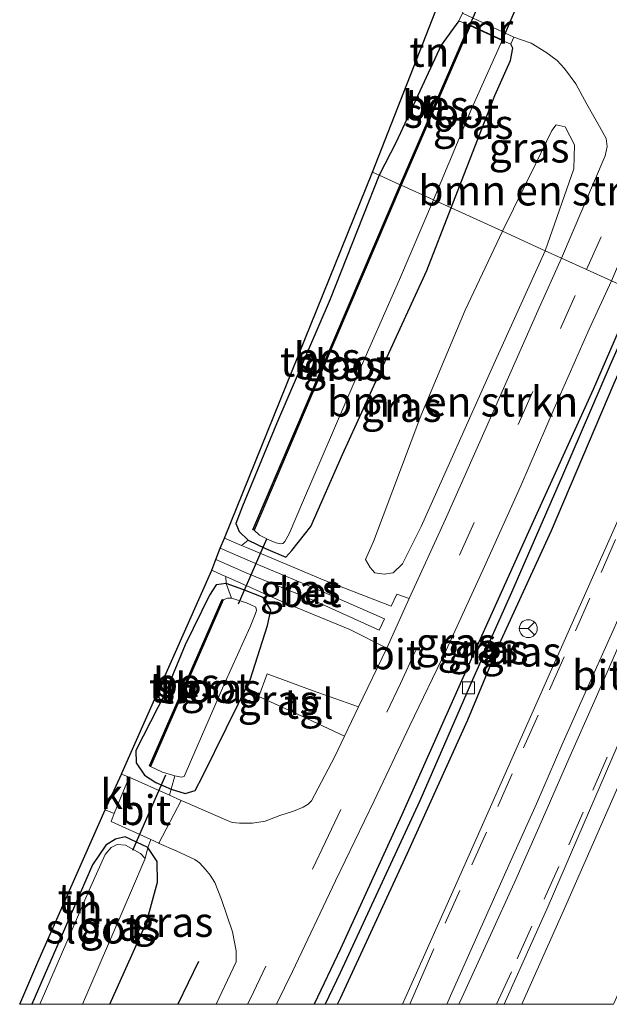
# Model space of a CAD drawing. Units: metres. Extents: x 113470 to 120003, y 543748 to 548057.
# Drawn here: x 113470 to 113519, y 543750 to 543832 of the extents above; entities that cross this region are included whole.
import ezdxf
from ezdxf.enums import TextEntityAlignment as Align

# ---------------------------------------------------------------- set-up
doc = ezdxf.new("R2010")
doc.units = ezdxf.units.M
doc.linetypes.add('VW-3-9_STREEP', pattern=[12, 3, -9])
doc.layers.get('0').update_dxf_attribs({"lineweight": 25})
for name, color, linetype, lineweight in [('B-ME-BV-GELEIDECONSTRUCTIE-GELEIDERAIL-L-B1', 213, 'BV-GELEIDERAIL', 18), ('B-ME-GR-BOMENSTRUIKEN-GV-B6', 93, 'Continuous', 18), ('B-ME-GW-INSTEEKWATERGANG-L-B1', 10, 'Continuous', 25), ('B-ME-GW-WATERGANG-GREPPEL-L-B1', 10, 'Continuous', 25), ('B-ME-IE-GRASLAND-GV-B6', 93, 'Continuous', 18), ('B-ME-IE-GRONDWERKLIJN-GROND_INGERICHT-GV-B6', 253, 'Continuous', 18), ('B-ME-IE-HULPGEOMETRIE-L-B1', 53, 'Continuous', 18), ('B-ME-IE-TERREINAFSCHEIDING-DOORGANG-L-B1', 8, 'IE-TERREINAFSCHEIDING-KUNSTMATIG-OPEN', 18), ('B-ME-IE-TERREINAFSCHEIDING-HAAG-L-B1', 10, 'Continuous', 25), ('B-ME-KG-KADASTRAAL-OPNAMEDTMGRENS-L-B1', 10, 'Continuous', 25), ('B-ME-KW-DUIKER-GV-B6', 10, 'Continuous', 25), ('B-ME-KW-DUIKER-L-B1', 10, 'Continuous', 25), ('B-ME-MW-MUUR-GV-B6', 8, 'IE-TERREINAFSCHEIDING-KUNSTMATIG', 18), ('B-ME-OB-BESCHOEIING-GV-B6', 10, 'Continuous', 25), ('B-ME-OG-WATER-GV-B6', 153, 'Continuous', 18), ('B-ME-VH-VERH_SOORT-BETON-OVERIG-GV-B6', 8, 'IE-TERREINAFSCHEIDING-NATUURLIJK-HOUTWAL', 18), ('B-ME-VH-VERH_SOORT-BITUMEN-GV-B6', 8, 'IE-TERREINAFSCHEIDING-NATUURLIJK-HOUTWAL', 18), ('B-ME-VH-VERH_SOORT-KLINKERS-GV-B6', 8, 'IE-TERREINAFSCHEIDING-NATUURLIJK-HOUTWAL', 18), ('B-ME-VH-VERH_SOORT-TEGELS-GV-B6', 8, 'Continuous', 18), ('B-ME-VV-KOLK-S-B1', 8, 'Continuous', 18), ('B-ME-VW-MARKERING-39STREEP-015-L-B1', 255, 'VW-3-9_STREEP', 18), ('B-ME-VW-MARKERING-STREEP-015-L-B1', 7, 'Continuous', 18), ('B-ME-VW-MEUBILAIR_WEGMEUBILAIR-RONA-S-B1', 8, 'Continuous', 18)]:
    doc.layers.add(name, color=color, linetype=linetype, lineweight=lineweight)
doc.styles.add('NLCS-ISO', font='NLCS-ISO.TTF')
doc.linetypes.add('BV-GELEIDERAIL', pattern='A,10,-3,[108,NLCS.SHX,S=1,R=0,X=0,Y=0],-3', length=16)
doc.linetypes.add('IE-TERREINAFSCHEIDING-KUNSTMATIG', pattern='A,4,[82,NLCS.SHX,S=0.75,R=90,X=0,Y=0],4,-2', length=10)
doc.linetypes.add('IE-TERREINAFSCHEIDING-KUNSTMATIG-OPEN', pattern='A,7,-1.5,[67,NLCS.SHX,S=0.75,R=0,X=0,Y=0],-1.5', length=10)
doc.linetypes.add('IE-TERREINAFSCHEIDING-NATUURLIJK-HOUTWAL', pattern='A,7,-1.5,[67,NLCS.SHX,S=0.75,R=45,X=0,Y=0],-1.5,7,-1.5,[70,NLCS.SHX,S=0.75,R=0,X=0,Y=0],-1.5', length=20)

# ---------------------------------------------------------------- blocks, each defined once
blk = doc.blocks.new('d14bn_FeatureWriter_4_19_FMEBLOCK2')
at = {"layer": 'B-ME-GW-INSTEEKWATERGANG-L-B1'}
for points in [[(12.775, 29.821, 0.987), (9.233, 21.648, 0.948), (3.834, 9.734, 0.939), (-0.868, -0.665, 0.945), (-6.78, -13.973, 0.957), (-11.908, -25.188, 0.96), (-14.098, -29.821, 0.962)], [(-12.156, -29.821, 1.044), (-11.908, -29.305, 1.044), (-6.329, -17.214, 1.056), (-1.258, -6.013, 1.116), (1.372, 0.298, 1.146), (5.741, 9.844, 1.065), (10.982, 22.169, 1.062), (14.098, 29.218, 0.687)]]:
    blk.add_polyline3d(points, dxfattribs=at)
blk = doc.blocks.new('wegwijzer')
for q in [(-0.53, -0.53), (0, 0.75), (0.53, -0.53)]:
    blk.add_line((0, 0), q)
blk.add_circle((0, 0), 0.75)
blk = doc.blocks.new('kolk')
blk.add_lwpolyline([(-0.5, -0.5), (0.5, -0.5), (0.5, 0.5), (-0.5, 0.5)], close=True)

msp = doc.modelspace()

# ---------------------------------------------------------------- linework, layer by layer
at = {"layer": 'B-ME-BV-GELEIDECONSTRUCTIE-GELEIDERAIL-L-B1'}
msp.add_polyline3d([(113512.1492, 543750, 1.932), (113515.721, 543758.033, 1.932), (113522.68, 543773.897, 1.893), (113535.624, 543803.268, 1.932)], dxfattribs=at)
at = {"layer": 'B-ME-GR-BOMENSTRUIKEN-GV-B6'}
for points in [[(113516.488, 543819.949, 0.965), (113514.104, 543813.084, 1.032), (113510.535, 543814.71, 0.978), (113513.311, 543820.378, 0.944), (113514.654, 543823.152, 0.854), (113515.029, 543823.628, 0.809), (113515.768, 543823.448, 0.86), (113516.551, 543821.956, 0.944), (113516.488, 543819.949, 0.965)], [(113510.535, 543814.71, 0.978), (113514.104, 543813.084, 1.032), (113509.663, 543803.292, 0.903), (113503.722, 543789.986, 0.888), (113502.18, 543786.879, 0.864), (113501.399, 543786.111, 0.864), (113500.636, 543786.001, 0.864), (113499.867, 543786.109, 0.93), (113499.466, 543786.576, 0.963), (113499.083, 543787.246, 0.912), (113499.735, 543788.735, 0.816), (113503.706, 543799.272, 0.831), (113507.422, 543808.116, 0.831), (113510.535, 543814.71, 0.978)]]:
    msp.add_polyline3d(points, dxfattribs=at)
at = {"layer": 'B-ME-GW-INSTEEKWATERGANG-L-B1'}
for points in [[(113506.886, 543832.339, 0.158), (113505.4, 543830.287, 0.323), (113501.629, 543822.177, 0.284), (113500.219, 543819.41, 0.128)], [(113506.23, 543816.67, 0.749), (113508.415, 543822.294, 0.623), (113509.882, 543826.072, 0.551), (113511.205, 543828.997, 0.461), (113511.389, 543830.037, 0.416), (113511.219, 543830.362, 0.197)], [(113500.219, 543819.41, 0.128), (113496.107, 543809.03, 0.026), (113491.623, 543798.579, 0.11), (113488.779, 543791.708, 0.182), (113488.232, 543790.257, 0.401), (113488.507, 543789.58, 0.446), (113489.271, 543788.845, 0.452), (113490.695, 543788.17, 0.491), (113492.418, 543787.444, 0.602), (113492.924, 543787.982, 0.656), (113494.489, 543789.994, 0.569), (113497.151, 543796.03, 0.554), (113500.064, 543802.451, 0.662), (113504.2, 543811.43, 0.782), (113506.23, 543816.67, 0.749)], [(113485.458, 543769.128, 0.575), (113489.431, 543777.158, 0.563), (113490.885, 543781.711, 0.593), (113491.146, 543783.005, 0.596), (113490.512, 543784.061, 0.527), (113488.82, 543784.73, 0.5), (113487.413, 543785.226, 0.446), (113486.586, 543785.12, 0.446), (113486.01, 543784.249, 0.446), (113483.996, 543780.103, 0.434), (113482.31, 543776.06, 0.389), (113479.853, 543771.254, 0.434), (113479.9, 543770.224, 0.446), (113480.589, 543769.184, 0.482), (113481.522, 543768.563, 0.458), (113482.814, 543768.008, 0.398), (113483.99, 543767.661, 0.482), (113484.821, 543767.898, 0.545), (113485.458, 543769.128, 0.575)], [(113477.6746, 543750, 0.7913), (113480.764, 543756.858, 0.788), (113481.679, 543760.224, 0.686), (113481.642, 543761.961, 0.533), (113480.869, 543763.139, 0.413), (113478.97, 543764.016, 0.341), (113478.17, 543763.814, 0.296), (113477.344, 543763.325, 0.296), (113476.242, 543761.667, 0.236), (113471.1521, 543750, 0.2228)]]:
    msp.add_polyline3d(points, dxfattribs=at)
at = {"layer": 'B-ME-GW-WATERGANG-GREPPEL-L-B1'}
msp.add_polyline3d([(113522.164, 543809.412, 0.687), (113519.551, 543803.524, 0.495), (113515.564, 543794.281, 0.558), (113511.279, 543784.466, 0.567), (113508.012, 543777.165, 0.57), (113503.616, 543767.032, 0.591), (113496.955, 543752.634, 0.582), (113495.6963, 543750, 0.5834)], dxfattribs=at)
at = {"layer": 'B-ME-IE-GRASLAND-GV-B6'}
for points in [[(113515.465, 543812.464, 0.96), (113514.104, 543813.084, 1.032), (113516.488, 543819.949, 0.965), (113516.551, 543821.956, 0.944), (113515.768, 543823.448, 0.86), (113515.029, 543823.628, 0.809), (113514.654, 543823.152, 0.854), (113513.311, 543820.378, 0.944), (113510.535, 543814.71, 0.978), (113506.23, 543816.67, 0.749), (113508.415, 543822.294, 0.623), (113509.882, 543826.072, 0.551), (113511.205, 543828.997, 0.461), (113511.389, 543830.037, 0.416), (113511.219, 543830.362, 0.197), (113511.262, 543830.448, 0.374), (113511.486, 543830.97, 0.299), (113512.943, 543830.465, 0.389), (113514.168, 543829.702, 0.593), (113515.109, 543829.004, 0.647), (113515.732, 543828.335, 0.692), (113516.675, 543827.056, 0.773), (113517.573, 543825.355, 0.815), (113518.635, 543823.489, 0.89), (113519.198, 543822.465, 0.914), (113519.289, 543821.798, 0.893), (113519.121, 543821.024, 0.944), (113515.465, 543812.464, 0.96)], [(113504.767, 543817.336, -0.546), (113507.955, 543825.024, -0.546), (113510.491, 543830.691, -0.546), (113511.219, 543830.362, 0.197), (113511.389, 543830.037, 0.416), (113511.205, 543828.997, 0.461), (113509.882, 543826.072, 0.551), (113508.415, 543822.294, 0.623), (113506.23, 543816.67, 0.749), (113504.767, 543817.336, -0.546)], [(113500.219, 543819.41, 0.128), (113501.98, 543818.608, -0.258), (113495.36, 543803.117, -0.282), (113489.662, 543789.732, -0.24), (113489.752, 543789.688, -0.546), (113490.2, 543789.274, -0.546), (113491.111, 543788.828, -0.546), (113491.598, 543788.624, -0.546), (113491.955, 543788.534, -0.546), (113492.169, 543788.565, -0.546), (113492.331, 543788.749, -0.546), (113492.677, 543789.39, -0.546), (113493.891, 543792.203, -0.546), (113498.111, 543802.043, -0.546), (113501.914, 543810.675, -0.546), (113504.767, 543817.336, -0.546), (113506.23, 543816.67, 0.749), (113504.2, 543811.43, 0.782), (113500.064, 543802.451, 0.662), (113497.151, 543796.03, 0.554), (113494.489, 543789.994, 0.569), (113492.924, 543787.982, 0.656), (113492.418, 543787.444, 0.602), (113490.695, 543788.17, 0.491), (113489.271, 543788.845, 0.452), (113488.507, 543789.58, 0.446), (113488.232, 543790.257, 0.401), (113488.779, 543791.708, 0.182), (113491.623, 543798.579, 0.11), (113496.107, 543809.03, 0.026), (113500.219, 543819.41, 0.128)], [(113506.23, 543816.67, 0.749), (113510.535, 543814.71, 0.978), (113507.422, 543808.116, 0.831), (113503.706, 543799.272, 0.831), (113499.735, 543788.735, 0.816), (113499.083, 543787.246, 0.912), (113499.466, 543786.576, 0.963), (113499.867, 543786.109, 0.93), (113500.636, 543786.001, 0.864), (113501.399, 543786.111, 0.864), (113502.18, 543786.879, 0.864), (113503.722, 543789.986, 0.888), (113509.663, 543803.292, 0.903), (113514.104, 543813.084, 1.032), (113515.465, 543812.464, 0.96), (113513.477, 543808.052, 0.984), (113509.867, 543799.858, 0.948), (113505.771, 543790.618, 0.981), (113502.723, 543783.985, 1.002), (113501.688, 543784.328, 1.011), (113501.208, 543783.337, 1.011), (113495.52, 543785.52, 0.867), (113489.124, 543788.227, 0.615), (113488.687, 543788.418, 0.56), (113489.271, 543788.845, 0.452), (113490.695, 543788.17, 0.491), (113492.418, 543787.444, 0.602), (113492.924, 543787.982, 0.656), (113494.489, 543789.994, 0.569), (113497.151, 543796.03, 0.554), (113500.064, 543802.451, 0.662), (113504.2, 543811.43, 0.782), (113506.23, 543816.67, 0.749)], [(113491.6364, 543750, 0.9431), (113492.98, 543752.76, 0.924), (113496.556, 543760.324, 0.918), (113499.795, 543767.031, 0.945), (113502.789, 543773.35, 0.945), (113505.816, 543779.641, 0.984), (113509.019, 543786.636, 0.918), (113512.065, 543793.401, 0.876), (113514.859, 543799.871, 0.948), (113517.777, 543806.51, 0.954), (113519.642, 543810.561, 0.987), (113521.659, 543809.642, 0.987), (113518.117, 543801.469, 0.948), (113512.718, 543789.555, 0.939), (113508.016, 543779.156, 0.945), (113502.104, 543765.848, 0.957), (113496.976, 543754.633, 0.96), (113494.7865, 543750, 0.9621), (113491.6364, 543750, 0.9431)], [(113495.6963, 543750, 0.5834), (113494.7865, 543750, 0.9621), (113496.976, 543754.633, 0.96), (113502.104, 543765.848, 0.957), (113508.016, 543779.156, 0.945), (113512.718, 543789.555, 0.939), (113518.117, 543801.469, 0.948), (113521.659, 543809.642, 0.987), (113522.164, 543809.412, 0.687), (113519.551, 543803.524, 0.495), (113515.564, 543794.281, 0.558), (113511.279, 543784.466, 0.567), (113508.012, 543777.165, 0.57), (113503.616, 543767.032, 0.591), (113496.955, 543752.634, 0.582), (113495.6963, 543750, 0.5834)], [(113496.7279, 543750, 1.0443), (113495.6963, 543750, 0.5834), (113496.955, 543752.634, 0.582), (113503.616, 543767.032, 0.591), (113508.012, 543777.165, 0.57), (113511.279, 543784.466, 0.567), (113515.564, 543794.281, 0.558), (113519.551, 543803.524, 0.495), (113522.164, 543809.412, 0.687), (113522.982, 543809.039, 0.687), (113519.866, 543801.99, 1.062), (113514.625, 543789.665, 1.065), (113510.256, 543780.119, 1.146), (113507.626, 543773.808, 1.116), (113502.555, 543762.607, 1.056), (113496.976, 543750.516, 1.044), (113496.7279, 543750, 1.0443)], [(113502.171, 543750, 1.2121), (113496.7279, 543750, 1.0443), (113496.976, 543750.516, 1.044), (113502.555, 543762.607, 1.056), (113507.626, 543773.808, 1.116), (113510.256, 543780.119, 1.146), (113514.625, 543789.665, 1.065), (113519.866, 543801.99, 1.062), (113522.982, 543809.039, 0.687), (113527.452, 543807.003, 1.248), (113521.695, 543793.881, 1.203), (113514.22, 543777.071, 1.206), (113507.287, 543761.522, 1.2), (113502.171, 543750, 1.2121)], [(113519.8236, 543750, 0.9207), (113510.673, 543750, 1.2202), (113514.352, 543758.222, 1.209), (113520.647, 543772.804, 1.203), (113528.958, 543791.377, 1.206), (113534.436, 543803.821, 1.236), (113542.278, 543800.245, 0.869), (113537.535, 543789.588, 0.83), (113529.875, 543772.058, 0.86), (113524.107, 543759.437, 0.902), (113519.8236, 543750, 0.9207)], [(113486.558, 543787.228, 0.626), (113486.929, 543788.183, 0.581), (113490.267, 543786.721, 0.614), (113495.2, 543784.68, 0.794), (113500.672, 543782.282, 0.962), (113500.227, 543781.311, 0.935), (113494.764, 543783.794, 0.815), (113489.134, 543786.104, 0.602), (113486.558, 543787.228, 0.626)], [(113487.403, 543785.807, 0.503), (113492.274, 543783.624, 0.72), (113497.764, 543781.364, 0.966), (113500.857, 543779.819, 0.996), (113498.479, 543774.909, 0.948), (113494.703, 543776.234, 0.86), (113490.836, 543777.67, 0.644), (113490.164, 543775.77, 0.644), (113493.693, 543774.137, 0.842), (113497.303, 543772.459, 0.957), (113496.496, 543770.753, 0.99), (113494.556, 543767.039, 1.047), (113494.285, 543766.759, 1.056), (113493.872, 543766.516, 1.008), (113493.042, 543766.182, 0.996), (113491.909, 543765.797, 0.96), (113490.678, 543765.344, 0.933), (113489.627, 543765.151, 0.921), (113488.541, 543765.158, 0.942), (113487.92, 543765.233, 0.825), (113487.383, 543765.453, 0.756), (113483.977, 543766.921, 0.606), (113483.651, 543767.067, 0.554), (113482.673, 543767.504, 0.464), (113482.814, 543768.008, 0.398), (113483.99, 543767.661, 0.482), (113484.821, 543767.898, 0.545), (113485.458, 543769.128, 0.575), (113489.431, 543777.158, 0.563), (113490.885, 543781.711, 0.593), (113491.146, 543783.005, 0.596), (113490.512, 543784.061, 0.527), (113488.82, 543784.73, 0.5), (113487.413, 543785.226, 0.446), (113487.403, 543785.807, 0.503)], [(113487.413, 543785.226, 0.446), (113488.82, 543784.73, 0.5), (113490.512, 543784.061, 0.527), (113491.146, 543783.005, 0.596), (113490.885, 543781.711, 0.593), (113489.431, 543777.158, 0.563), (113485.458, 543769.128, 0.575), (113484.821, 543767.898, 0.545), (113483.99, 543767.661, 0.482), (113482.814, 543768.008, 0.398), (113483.131, 543769.139, -0.546), (113483.668, 543769.012, -0.546), (113483.908, 543769.065, -0.546), (113484.525, 543770.485, -0.546), (113487.312, 543776.908, -0.546), (113489.426, 543781.606, -0.546), (113489.858, 543782.703, -0.546), (113489.945, 543782.954, -0.546), (113489.887, 543783.245, -0.546), (113489.412, 543783.463, -0.546), (113489.129, 543783.601, -0.546), (113487.868, 543783.989, -0.546), (113487.413, 543785.226, 0.446)], [(113486.5681, 543750, 1.0242), (113477.6746, 543750, 0.7913), (113480.764, 543756.858, 0.788), (113481.679, 543760.224, 0.686), (113481.642, 543761.961, 0.533), (113480.869, 543763.139, 0.413), (113481.103, 543763.788, 0.605), (113481.773, 543763.483, 0.605), (113481.807, 543763.467, 0.528), (113483.226, 543762.847, 0.627), (113484.798, 543762.122, 0.63), (113485.175, 543761.847, 0.759), (113485.718, 543761.258, 0.705), (113486.076, 543760.798, 0.759), (113486.461, 543760.194, 0.846), (113487.03, 543758.761, 0.918), (113487.949, 543756.079, 1.023), (113488.247, 543754.489, 1.062), (113488.266, 543754.041, 1.038), (113488.264, 543753.557, 1.038), (113487.065, 543751.03, 1.026), (113486.5681, 543750, 1.0242)], [(113477.6746, 543750, 0.7913), (113475.402, 543750, -0.543), (113479.497, 543759.541, -0.543), (113480.629, 543762.206, -0.543), (113480.869, 543763.139, 0.413), (113481.642, 543761.961, 0.533), (113481.679, 543760.224, 0.686), (113480.764, 543756.858, 0.788), (113477.6746, 543750, 0.7913)]]:
    msp.add_polyline3d(points, dxfattribs=at)
at = {"layer": 'B-ME-IE-GRONDWERKLIJN-GROND_INGERICHT-GV-B6'}
for points in [[(113500.219, 543819.41, 0.128), (113499.671, 543819.66, 0.54), (113507.569, 543839.929, 0.509), (113508.93, 543839.276, 0.065), (113509.158, 543837.238, 0.014), (113509.12, 543837.143, 0.332), (113508.866, 543836.588, 0.335), (113507.187, 543832.96, 0.299), (113506.931, 543832.428, 0.302), (113506.886, 543832.339, 0.158), (113505.4, 543830.287, 0.323), (113501.629, 543822.177, 0.284), (113500.219, 543819.41, 0.128)], [(113500.219, 543819.41, 0.128), (113501.629, 543822.177, 0.284), (113505.4, 543830.287, 0.323), (113506.886, 543832.339, 0.158), (113507.746, 543831.942, -0.258), (113501.98, 543818.608, -0.258), (113500.219, 543819.41, 0.128)], [(113500.219, 543819.41, 0.128), (113496.107, 543809.03, 0.026), (113491.623, 543798.579, 0.11), (113488.779, 543791.708, 0.182), (113488.232, 543790.257, 0.401), (113488.507, 543789.58, 0.446), (113489.271, 543788.845, 0.452), (113488.687, 543788.418, 0.56), (113487.29, 543789.03, 0.549), (113499.671, 543819.66, 0.54), (113500.219, 543819.41, 0.128)], [(113487.403, 543785.807, 0.503), (113487.413, 543785.226, 0.446), (113486.586, 543785.12, 0.446), (113486.01, 543784.249, 0.446), (113483.996, 543780.103, 0.434), (113482.31, 543776.06, 0.389), (113479.853, 543771.254, 0.434), (113479.9, 543770.224, 0.446), (113480.589, 543769.184, 0.482), (113481.522, 543768.563, 0.458), (113482.814, 543768.008, 0.398), (113482.673, 543767.504, 0.464), (113479.302, 543769.011, 0.405), (113478.66, 543769.262, 0.365), (113478.725, 543769.407, 0.498), (113486.206, 543786.348, 0.621), (113487.065, 543785.958, 0.561), (113487.403, 543785.807, 0.503)], [(113487.868, 543783.989, -0.546), (113487.54, 543783.987, -0.546), (113487.162, 543783.856, -0.546), (113487.07, 543783.896, 0.008), (113480.997, 543769.951, -0.114), (113481.089, 543769.911, -0.546), (113482.086, 543769.446, -0.546), (113483.131, 543769.139, -0.546), (113482.814, 543768.008, 0.398), (113481.522, 543768.563, 0.458), (113480.589, 543769.184, 0.482), (113479.9, 543770.224, 0.446), (113479.853, 543771.254, 0.434), (113482.31, 543776.06, 0.389), (113483.996, 543780.103, 0.434), (113486.01, 543784.249, 0.446), (113486.586, 543785.12, 0.446), (113487.413, 543785.226, 0.446), (113487.868, 543783.989, -0.546)], [(113471.1521, 543750, 0.2228), (113470.1483, 543750, 0.1452), (113471.658, 543753.524, 0.153), (113477.306, 543766.273, 0.383), (113478.06, 543765.966, 0.365), (113477.788, 543765.298, 0.378), (113481.103, 543763.788, 0.605), (113480.869, 543763.139, 0.413), (113478.97, 543764.016, 0.341), (113478.17, 543763.814, 0.296), (113477.344, 543763.325, 0.296), (113476.242, 543761.667, 0.236), (113471.1521, 543750, 0.2228)], [(113471.8399, 543750, -0.543), (113471.1521, 543750, 0.2228), (113476.242, 543761.667, 0.236), (113477.344, 543763.325, 0.296), (113478.17, 543763.814, 0.296), (113478.97, 543764.016, 0.341), (113480.869, 543763.139, 0.413), (113480.629, 543762.206, -0.543), (113480.258, 543762.618, -0.543), (113478.992, 543763.317, -0.543), (113478.304, 543763.371, -0.543), (113477.811, 543763.127, -0.543), (113477.298, 543762.527, -0.543), (113475.964, 543759.568, -0.543), (113472.318, 543751.1, -0.543), (113471.8399, 543750, -0.543)]]:
    msp.add_polyline3d(points, dxfattribs=at)
at = {"layer": 'B-ME-IE-HULPGEOMETRIE-L-B1'}
msp.add_polyline3d([(113499.671, 543819.66, 0.54), (113500.219, 543819.41, 0.128), (113501.98, 543818.608, -0.258), (113502.07, 543818.564, -0.546), (113504.767, 543817.336, -0.546), (113506.23, 543816.67, 0.749), (113510.535, 543814.71, 0.978), (113514.104, 543813.084, 1.032), (113515.465, 543812.464, 0.96), (113517.572, 543811.504, 1.026), (113519.642, 543810.561, 0.987)], dxfattribs=at)
at = {"layer": 'B-ME-IE-TERREINAFSCHEIDING-DOORGANG-L-B1'}
msp.add_line((113481.773, 543763.483, 0.605), (113483.651, 543767.067, 0.554), dxfattribs=at)
at = {"layer": 'B-ME-IE-TERREINAFSCHEIDING-HAAG-L-B1'}
msp.add_line((113485.101, 543753.583, 0.993), (113483.3789, 543750, 0.993), dxfattribs=at)
at = {"layer": 'B-ME-KG-KADASTRAAL-OPNAMEDTMGRENS-L-B1'}
for points in [[(113499.671, 543819.66, 0.54), (113507.569, 543839.929, 0.509), (113521.12, 543876.838, 0.188), (113548.333, 543938.418, 0.266), (113557.587, 543958.908, 0.305), (113578.869, 544009.547, 0.296), (113604.348, 544068.865, 0.125), (113631.356, 544131.251, 0.113), (113642.294, 544156.112, 0.101)], [(113470.1483, 543750, 0.1452), (113471.658, 543753.524, 0.153), (113477.306, 543766.273, 0.383), (113478.66, 543769.262, 0.365), (113478.725, 543769.407, 0.498), (113486.206, 543786.348, 0.621), (113486.558, 543787.228, 0.626), (113486.929, 543788.183, 0.581), (113487.29, 543789.03, 0.549), (113499.671, 543819.66, 0.54)]]:
    msp.add_polyline3d(points, dxfattribs=at)
at = {"layer": 'B-ME-KW-DUIKER-GV-B6'}
msp.add_polyline3d([(113507.81, 543831.966, -0.546), (113509.933, 543836.856, -0.546), (113512.628, 543835.704, -0.546), (113510.504, 543830.724, -0.546), (113507.81, 543831.966, -0.546)], dxfattribs=at)
at = {"layer": 'B-ME-KW-DUIKER-L-B1'}
for p, q in [((113488.455, 543783.525, -0.35), (113490.816, 543788.966, -0.308)), ((113479.624, 543762.907, -0.293), (113482.379, 543769.221, -0.272))]:
    msp.add_line(p, q, dxfattribs=at)
at = {"layer": 'B-ME-MW-MUUR-GV-B6'}
msp.add_polyline3d([(113511.486, 543830.97, 0.299), (113511.262, 543830.448, 0.374), (113511.219, 543830.362, 0.197), (113510.491, 543830.691, -0.546), (113507.835, 543831.901, -0.546), (113507.746, 543831.942, -0.258), (113506.886, 543832.339, 0.158), (113506.931, 543832.428, 0.302), (113507.187, 543832.96, 0.299), (113511.486, 543830.97, 0.299)], dxfattribs=at)
at = {"layer": 'B-ME-OB-BESCHOEIING-GV-B6'}
for points in [[(113501.98, 543818.608, -0.258), (113507.746, 543831.942, -0.258), (113507.835, 543831.901, -0.546), (113502.07, 543818.564, -0.546), (113501.98, 543818.608, -0.258)], [(113501.98, 543818.608, -0.258), (113502.07, 543818.564, -0.546), (113495.45, 543803.073, -0.546), (113489.752, 543789.688, -0.546), (113489.662, 543789.732, -0.24), (113495.36, 543803.117, -0.282), (113501.98, 543818.608, -0.258)], [(113487.162, 543783.856, -0.546), (113481.089, 543769.911, -0.546), (113480.997, 543769.951, -0.114), (113487.07, 543783.896, 0.008), (113487.162, 543783.856, -0.546)]]:
    msp.add_polyline3d(points, dxfattribs=at)
at = {"layer": 'B-ME-OG-WATER-GV-B6'}
for points in [[(113502.07, 543818.564, -0.546), (113507.835, 543831.901, -0.546), (113510.491, 543830.691, -0.546), (113507.955, 543825.024, -0.546), (113504.767, 543817.336, -0.546), (113502.07, 543818.564, -0.546)], [(113502.07, 543818.564, -0.546), (113504.767, 543817.336, -0.546), (113501.914, 543810.675, -0.546), (113498.111, 543802.043, -0.546), (113493.891, 543792.203, -0.546), (113492.677, 543789.39, -0.546), (113492.331, 543788.749, -0.546), (113492.169, 543788.565, -0.546), (113491.955, 543788.534, -0.546), (113491.598, 543788.624, -0.546), (113491.111, 543788.828, -0.546), (113490.2, 543789.274, -0.546), (113489.752, 543789.688, -0.546), (113495.45, 543803.073, -0.546), (113502.07, 543818.564, -0.546)], [(113483.131, 543769.139, -0.546), (113482.086, 543769.446, -0.546), (113481.089, 543769.911, -0.546), (113487.162, 543783.856, -0.546), (113487.54, 543783.987, -0.546), (113487.868, 543783.989, -0.546), (113489.129, 543783.601, -0.546), (113489.412, 543783.463, -0.546), (113489.887, 543783.245, -0.546), (113489.945, 543782.954, -0.546), (113489.858, 543782.703, -0.546), (113489.426, 543781.606, -0.546), (113487.312, 543776.908, -0.546), (113484.525, 543770.485, -0.546), (113483.908, 543769.065, -0.546), (113483.668, 543769.012, -0.546), (113483.131, 543769.139, -0.546)], [(113475.402, 543750, -0.543), (113471.8399, 543750, -0.543), (113472.318, 543751.1, -0.543), (113475.964, 543759.568, -0.543), (113477.298, 543762.527, -0.543), (113477.811, 543763.127, -0.543), (113478.304, 543763.371, -0.543), (113478.992, 543763.317, -0.543), (113480.258, 543762.618, -0.543), (113480.629, 543762.206, -0.543), (113479.497, 543759.541, -0.543), (113475.402, 543750, -0.543)]]:
    msp.add_polyline3d(points, dxfattribs=at)
at = {"layer": 'B-ME-VH-VERH_SOORT-BETON-OVERIG-GV-B6'}
msp.add_polyline3d([(113487.403, 543785.807, 0.503), (113487.065, 543785.958, 0.561), (113486.206, 543786.348, 0.621), (113486.558, 543787.228, 0.626), (113489.134, 543786.104, 0.602), (113494.764, 543783.794, 0.815), (113500.227, 543781.311, 0.935), (113500.672, 543782.282, 0.962), (113495.2, 543784.68, 0.794), (113490.267, 543786.721, 0.614), (113486.929, 543788.183, 0.581), (113487.29, 543789.03, 0.549), (113488.687, 543788.418, 0.56), (113489.124, 543788.227, 0.615), (113495.52, 543785.52, 0.867), (113501.208, 543783.337, 1.011), (113501.688, 543784.328, 1.011), (113502.723, 543783.985, 1.002), (113500.857, 543779.819, 0.996), (113497.764, 543781.364, 0.966), (113492.274, 543783.624, 0.72), (113487.403, 543785.807, 0.503)], dxfattribs=at)
at = {"layer": 'B-ME-VH-VERH_SOORT-BITUMEN-GV-B6'}
for points in [[(113567.545, 543920.194, 0.8), (113562.455, 543908.475, 0.851), (113556.538, 543894.981, 0.8), (113549.848, 543879.65, 0.818), (113543.337, 543864.653, 0.8), (113536.559, 543849.307, 0.809), (113528.202, 543830.482, 0.902), (113519.642, 543810.561, 0.987), (113517.572, 543811.504, 1.026), (113515.465, 543812.464, 0.96)], [(113515.465, 543812.464, 0.96), (113519.121, 543821.024, 0.944), (113519.289, 543821.798, 0.893), (113519.198, 543822.465, 0.914), (113518.635, 543823.489, 0.89), (113517.573, 543825.355, 0.815), (113516.675, 543827.056, 0.773), (113515.732, 543828.335, 0.692), (113515.109, 543829.004, 0.647), (113514.168, 543829.702, 0.593), (113512.943, 543830.465, 0.389), (113511.486, 543830.97, 0.299), (113507.187, 543832.96, 0.299)], [(113486.5681, 543750, 1.0242), (113487.065, 543751.03, 1.026), (113488.264, 543753.557, 1.038), (113488.266, 543754.041, 1.038), (113488.247, 543754.489, 1.062), (113487.949, 543756.079, 1.023), (113487.03, 543758.761, 0.918), (113486.461, 543760.194, 0.846), (113486.076, 543760.798, 0.759), (113485.718, 543761.258, 0.705), (113485.175, 543761.847, 0.759), (113484.798, 543762.122, 0.63), (113483.226, 543762.847, 0.627), (113481.807, 543763.467, 0.528), (113481.773, 543763.483, 0.605), (113483.651, 543767.067, 0.554), (113483.977, 543766.921, 0.606), (113487.383, 543765.453, 0.756), (113487.92, 543765.233, 0.825), (113488.541, 543765.158, 0.942), (113489.627, 543765.151, 0.921), (113490.678, 543765.344, 0.933), (113491.909, 543765.797, 0.96), (113493.042, 543766.182, 0.996), (113493.872, 543766.516, 1.008), (113494.285, 543766.759, 1.056), (113494.556, 543767.039, 1.047), (113496.496, 543770.753, 0.99), (113497.303, 543772.459, 0.957), (113498.479, 543774.909, 0.948), (113500.857, 543779.819, 0.996), (113502.723, 543783.985, 1.002), (113505.771, 543790.618, 0.981), (113509.867, 543799.858, 0.948), (113513.477, 543808.052, 0.984), (113515.465, 543812.464, 0.96), (113517.572, 543811.504, 1.026), (113519.642, 543810.561, 0.987), (113517.777, 543806.51, 0.954), (113514.859, 543799.871, 0.948), (113512.065, 543793.401, 0.876), (113509.019, 543786.636, 0.918), (113505.816, 543779.641, 0.984), (113502.789, 543773.35, 0.945), (113499.795, 543767.031, 0.945), (113496.556, 543760.324, 0.918), (113492.98, 543752.76, 0.924), (113491.6364, 543750, 0.9431), (113486.5681, 543750, 1.0242)], [(113510.673, 543750, 1.2202), (113502.171, 543750, 1.2121), (113507.287, 543761.522, 1.2), (113514.22, 543777.071, 1.206), (113521.695, 543793.881, 1.203), (113527.452, 543807.003, 1.248), (113527.872, 543806.81, 1.265), (113530.468, 543805.627, 1.326), (113531.386, 543805.209, 1.27), (113533.992, 543804.022, 1.251), (113534.436, 543803.821, 1.236), (113528.958, 543791.377, 1.206), (113520.647, 543772.804, 1.203), (113514.352, 543758.222, 1.209), (113510.673, 543750, 1.2202)], [(113482.673, 543767.504, 0.464), (113483.651, 543767.067, 0.554), (113481.773, 543763.483, 0.605), (113481.103, 543763.788, 0.605), (113477.788, 543765.298, 0.378), (113478.06, 543765.966, 0.365), (113479.302, 543769.011, 0.405), (113482.673, 543767.504, 0.464)]]:
    msp.add_polyline3d(points, dxfattribs=at)
at = {"layer": 'B-ME-VH-VERH_SOORT-KLINKERS-GV-B6'}
msp.add_polyline3d([(113478.06, 543765.966, 0.365), (113477.306, 543766.273, 0.383), (113478.66, 543769.262, 0.365), (113479.302, 543769.011, 0.405), (113478.06, 543765.966, 0.365)], dxfattribs=at)
at = {"layer": 'B-ME-VH-VERH_SOORT-TEGELS-GV-B6'}
msp.add_polyline3d([(113497.303, 543772.459, 0.957), (113493.693, 543774.137, 0.842), (113490.164, 543775.77, 0.644), (113490.836, 543777.67, 0.644), (113494.703, 543776.234, 0.86), (113498.479, 543774.909, 0.948), (113497.303, 543772.459, 0.957)], dxfattribs=at)
at = {"layer": 'B-ME-VW-MARKERING-39STREEP-015-L-B1'}
for points in [[(113517.572, 543811.504, 1.026), (113523.69, 543825.522, 0.947), (113529.695, 543839.098, 0.953), (113536.779, 543855.284, 0.929), (113543.88, 543871.471, 0.929), (113551.071, 543887.756, 0.857), (113557.004, 543901.381, 0.818), (113562.873, 543914.808, 0.857)], [(113489.2129, 543750, 0.9766), (113489.448, 543750.489, 0.975), (113495.728, 543763.609, 0.969), (113501.992, 543776.868, 0.957), (113506.937, 543787.61, 1.005), (113511.857, 543798.542, 0.999), (113515.396, 543806.579, 1.002), (113517.572, 543811.504, 1.026)], [(113502.7751, 543750, 1.2282), (113503.595, 543751.888, 1.224), (113505.739, 543756.782, 1.231), (113507.956, 543761.689, 1.241), (113510.154, 543766.549, 1.257), (113512.283, 543771.476, 1.263), (113514.467, 543776.338, 1.249), (113516.638, 543781.263, 1.256), (113518.788, 543786.158, 1.255), (113520.953, 543791.13, 1.253), (113523.166, 543796.094, 1.26), (113525.358, 543801.091, 1.278), (113527.564, 543806.104, 1.267), (113527.872, 543806.81, 1.265)], [(113510.0347, 543750, 1.2322), (113511.757, 543753.799, 1.244), (113514.015, 543758.791, 1.223), (113516.083, 543763.345, 1.225), (113518.076, 543767.933, 1.235), (113520.265, 543772.882, 1.233), (113533.184, 543802.137, 1.247), (113533.992, 543804.022, 1.251)]]:
    msp.add_polyline3d(points, dxfattribs=at)
at = {"layer": 'B-ME-VW-MARKERING-STREEP-015-L-B1'}
for points in [[(113530.468, 543805.627, 1.326), (113528.602, 543801.351, 1.329), (113526.395, 543796.351, 1.32), (113524.188, 543791.355, 1.32), (113522.028, 543786.407, 1.328), (113519.868, 543781.479, 1.319), (113517.676, 543776.583, 1.322), (113515.507, 543771.688, 1.322), (113513.382, 543766.788, 1.312), (113511.179, 543761.89, 1.32), (113506.419, 543751.223, 1.323), (113505.8876, 543750, 1.3215)], [(113531.386, 543805.209, 1.27), (113529.413, 543800.761, 1.282), (113527.219, 543795.724, 1.277), (113524.951, 543790.661, 1.273), (113522.726, 543785.598, 1.267), (113520.476, 543780.541, 1.287), (113518.281, 543775.513, 1.284), (113516.079, 543770.553, 1.282), (113513.877, 543765.506, 1.278), (113511.635, 543760.446, 1.284), (113509.377, 543755.472, 1.29), (113507.154, 543750.599, 1.281), (113506.8917, 543750, 1.2803)]]:
    msp.add_polyline3d(points, dxfattribs=at)

# ---------------------------------------------------------------- block references
at = {"layer": 'B-ME-GW-INSTEEKWATERGANG-L-B1'}
msp.add_blockref('d14bn_FeatureWriter_4_19_FMEBLOCK2', (113508.8843, 543779.821), dxfattribs=at)
at = {"layer": 'B-ME-VV-KOLK-S-B1', "rotation": 90}
msp.add_blockref('kolk', (113507.678, 543776.493, 0.672), dxfattribs=at)
at = {"layer": 'B-ME-VW-MEUBILAIR_WEGMEUBILAIR-RONA-S-B1', "rotation": 90}
msp.add_blockref('wegwijzer', (113512.69, 543781.449, 1.284), dxfattribs=at)

# ---------------------------------------------------------------- texts
at = {"layer": 'B-ME-GR-BOMENSTRUIKEN-GV-B6', "ltscale": 0.2, "style": 'NLCS-ISO'}
for p in [(113513.9975, 543818.1241), (113506.3636, 543800.4537)]:
    msp.add_text('bmn en strkn', height=2.5, dxfattribs=at).set_placement(p, align=Align.MIDDLE_CENTER)
at = {"layer": 'B-ME-IE-GRASLAND-GV-B6', "ltscale": 0.2, "style": 'NLCS-ISO'}
for p in [(113508.078, 543823.6805), (113512.7595, 543821.717), (113497.231, 543803.427), (113502.076, 543800.0035), (113493.615, 543784.747), (113506.6477, 543780.2805), (113508.4753, 543779.821), (113509.3391, 543779.706), (113512.09, 543779.5195), (113486.98, 543776.4435), (113491.765, 543775.479), (113482.9703, 543756.894), (113478.5405, 543756.5695)]:
    msp.add_text('gras', height=2.5, dxfattribs=at).set_placement(p, align=Align.MIDDLE_CENTER)
at = {"layer": 'B-ME-IE-GRONDWERKLIJN-GROND_INGERICHT-GV-B6', "ltscale": 0.2, "style": 'NLCS-ISO'}
for p in [(113504.4216, 543829.7283), (113504.05, 543825.41), (113493.5991, 543803.8007), (113482.6339, 543776.5238), (113483.4689, 543776.4278), (113475.0043, 543758.8674), (113475.4161, 543757.9646)]:
    msp.add_text('tn', height=2.5, dxfattribs=at).set_placement(p, align=Align.MIDDLE_CENTER)
at = {"layer": 'B-ME-MW-MUUR-GV-B6', "ltscale": 0.2, "style": 'NLCS-ISO'}
msp.add_text('mr', height=2.5, dxfattribs=at).set_placement((113509.1886, 543831.6581), align=Align.MIDDLE_CENTER)
at = {"layer": 'B-ME-OB-BESCHOEIING-GV-B6', "ltscale": 0.2, "style": 'NLCS-ISO'}
for p in [(113504.9075, 543825.2532), (113495.861, 543804.1501), (113484.0795, 543776.9035)]:
    msp.add_text('bes', height=2.5, dxfattribs=at).set_placement(p, align=Align.MIDDLE_CENTER)
at = {"layer": 'B-ME-OG-WATER-GV-B6', "ltscale": 0.2, "style": 'NLCS-ISO'}
for p in [(113506.2683, 543824.6225), (113497.231, 543803.5664), (113485.5526, 543776.4962), (113476.3022, 543756.3404)]:
    msp.add_text('sloot', height=2.5, dxfattribs=at).set_placement(p, align=Align.MIDDLE_CENTER)
at = {"layer": 'B-ME-VH-VERH_SOORT-BETON-OVERIG-GV-B6', "ltscale": 0.2, "style": 'NLCS-ISO'}
msp.add_text('bet', height=2.5, dxfattribs=at).set_placement((113494.4301, 543784.5059), align=Align.MIDDLE_CENTER)
at = {"layer": 'B-ME-VH-VERH_SOORT-BITUMEN-GV-B6', "ltscale": 0.2, "style": 'NLCS-ISO'}
for p in [(113501.5801, 543779.2899), (113518.5162, 543777.5566), (113480.6518, 543766.2536)]:
    msp.add_text('bit', height=2.5, dxfattribs=at).set_placement(p, align=Align.MIDDLE_CENTER)
at = {"layer": 'B-ME-VH-VERH_SOORT-KLINKERS-GV-B6', "ltscale": 0.2, "style": 'NLCS-ISO'}
msp.add_text('kl', height=2.5, dxfattribs=at).set_placement((113478.3223, 543767.6046), align=Align.MIDDLE_CENTER)
at = {"layer": 'B-ME-VH-VERH_SOORT-TEGELS-GV-B6', "ltscale": 0.2, "style": 'NLCS-ISO'}
msp.add_text('tgl', height=2.5, dxfattribs=at).set_placement((113494.3243, 543775.1579), align=Align.MIDDLE_CENTER)

doc.saveas('drawing.dxf')
